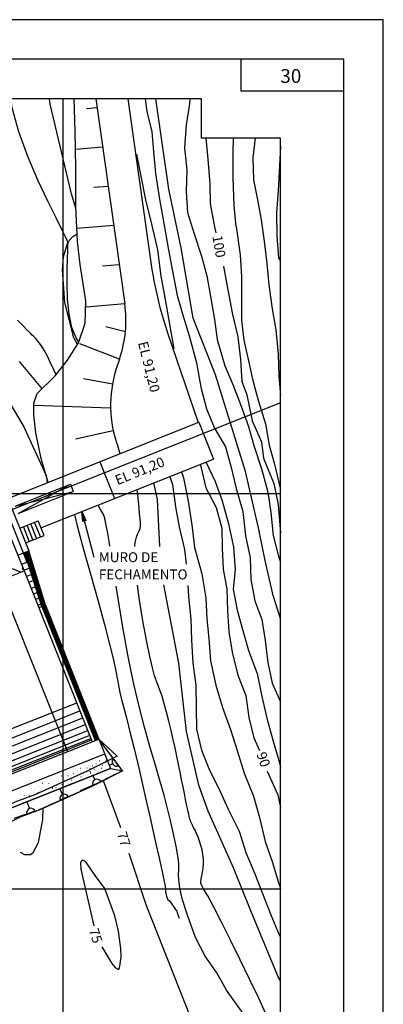
# Model space of a CAD drawing. Units: metres. Extents: x -420 to 420, y -297 to 297.
# Drawn here: x 329 to 420, y 48 to 297 of the extents above; entities that cross this region are included whole.
import ezdxf
from ezdxf.enums import TextEntityAlignment as Align

# ---------------------------------------------------------------- set-up
doc = ezdxf.new("R2010")
doc.units = ezdxf.units.M
doc.header["$MEASUREMENT"] = 0
for name, color, linetype, lineweight in [('1', 1, 'Continuous', 0), ('18', 1, 'Continuous', 0), ('19', 1, 'Continuous', 0), ('2', 1, 'Continuous', 0), ('20', 1, 'Continuous', 0), ('21', 1, 'Continuous', 0), ('30', 1, 'Continuous', 0), ('32', 1, 'Continuous', 0), ('33', 1, 'Continuous', 0), ('39', 1, 'Continuous', 0), ('4', 1, 'Continuous', 0), ('5', 1, 'Continuous', 0), ('50', 1, 'Continuous', 0), ('55', 1, 'Continuous', 0), ('56', 1, 'Continuous', 0), ('9', 1, 'Continuous', 0)]:
    doc.layers.add(name, color=color, linetype=linetype, lineweight=lineweight)
doc.styles.add('Style-WORKING', font='WORKING.shx')

msp = doc.modelspace()

# ---------------------------------------------------------------- hatches: boundary and pattern name
at = {"layer": '5', "linetype": 'Continuous', "lineweight": -3, "extrusion": (0, 0, -1)}
h = msp.add_hatch(color=7, dxfattribs=at)
h.dxf.hatch_style = 2
h.paths.add_polyline_path([(-344.54, 170.06), (-344.27, 172.57), (-345.27, 170.25)])

# ---------------------------------------------------------------- linework, layer by layer
at = {"layer": '1', "color": 2, "linetype": 'Continuous', "lineweight": -3}
for points in [[(375.58, 267), (376.1, 261.69), (376.61, 255.48), (376.69, 250.46), (377.64, 245.46), (378.14, 243.08)], [(380.09, 234.65), (381.07, 229.1), (382.34, 222.41), (383.69, 216.76), (384.39, 211.03), (384.69, 205.45), (385.99, 202.1), (387.31, 195.49), (389.73, 190.2), (390.17, 186.01), (392.82, 179.62), (393.92, 174.33), (394.5, 167.05)], [(337.75, 207.11), (337.15, 208.42), (336.28, 210.3), (335.46, 211.99), (334.72, 213.36), (334.06, 214.44), (333.48, 215.27), (332.97, 215.9), (332.52, 216.39), (332.13, 216.8), (331.71, 217.21), (331.18, 217.73), (330.43, 218.46), (329.39, 219.5), (328, 220.93)], [(374.18, 184.48), (374.31, 183.92), (375.62, 178.55), (378.21, 173.54), (379.67, 168.34), (379.73, 163.29), (380.04, 157.92), (380.94, 152.87), (381.11, 147.48), (381.42, 142.06), (382.31, 136.94), (383.68, 131.1), (385.77, 125.95), (386.53, 120.46), (387.74, 115.26), (389.21, 112.06)], [(351.37, 163.77), (351.18, 164.96), (350.74, 167.45), (350.44, 168.99), (350.26, 169.86), (350.16, 170.32), (350.11, 170.61), (350.07, 170.85), (350, 171.12), (349.83, 171.51), (349.53, 172.09), (349.05, 172.92), (348.44, 173.97), (348.32, 174.17)], [(385.07, 45.48), (380.88, 51.4), (378.42, 55.83), (375.46, 60.02), (373, 64.71), (371.03, 70.14), (369.74, 74.29), (369.04, 77.24), (368.76, 79.3), (368.74, 80.78), (368.8, 81.97), (368.78, 83.14), (368.68, 84.39), (368.47, 85.81), (368.17, 87.46), (367.78, 89.41), (367.28, 91.72), (366.68, 94.39), (365.94, 97.42), (365.06, 100.8), (364.02, 104.52), (362.81, 108.59), (361.48, 113.07), (360.07, 118.01), (358.63, 123.5), (357.22, 129.6), (355.88, 136.31), (354.65, 143.26), (353.54, 150.02), (352.97, 153.62)], [(391.12, 106.83), (393.82, 100.83), (394.5, 97.68)]]:
    msp.add_lwpolyline(points, dxfattribs=at)
at = {"layer": '18', "color": 7, "linetype": 'Continuous', "lineweight": -3}
for p, q in [((339.5, -203), (339.5, 277)), ((394.5, 177), (-385.5, 177)), ((394.5, 77), (-385.5, 77))]:
    msp.add_line(p, q, dxfattribs=at)
at = {"layer": '19', "color": 7, "linetype": 'Continuous', "lineweight": -3}
for p, q in [((420.5, 297), (-420.5, 297)), ((420.5, -297), (420.5, 297)), ((384.5, 287), (384.5, 279)), ((384.5, 279), (410.5, 279))]:
    msp.add_line(p, q, dxfattribs=at)
msp.add_3dface([(-395.5, -287), (410.5, -287), (410.5, 287), (-395.5, 287)], dxfattribs=at)
at = {"layer": '2', "color": 7, "linetype": 'Continuous', "lineweight": -3}
for p, q in [((371.59, 277), (371.46, 275.69)), ((371.46, 275.69), (370.6, 270.4)), ((370.6, 270.4), (370.25, 264.58)), ((388.12, 267), (387.52, 262.04)), ((370.25, 264.58), (370.85, 258.89)), ((394.5, 264.96), (394.26, 260.08)), ((387.52, 262.04), (387.7, 256.51)), ((394.26, 260.08), (393.92, 253.74)), ((370.85, 258.89), (370.67, 253.43)), ((387.7, 256.51), (388.71, 251.38)), ((370.67, 253.43), (370.96, 248.24)), ((393.92, 253.74), (393.47, 248.01)), ((388.71, 251.38), (389.58, 246.39)), ((370.96, 248.24), (372.67, 242.84)), ((393.47, 248.01), (393.59, 242.19)), ((383.25, 244.67), (384.31, 237.47)), ((389.58, 246.39), (390.37, 240.93)), ((372.67, 242.84), (374.51, 237.17)), ((393.59, 242.19), (393.99, 236.78)), ((390.37, 240.93), (391.05, 235.3)), ((374.51, 237.17), (375.9, 232.19)), ((384.31, 237.47), (384.61, 231.93)), ((393.99, 236.78), (394.5, 235.91)), ((391.05, 235.3), (391.58, 229.87)), ((375.9, 232.19), (376.81, 226.93)), ((384.61, 231.93), (384.63, 226.67)), ((391.58, 229.87), (392.43, 223.81)), ((376.81, 226.93), (377.82, 221.12)), ((384.63, 226.67), (384.62, 220.95)), ((392.43, 223.81), (393.35, 218.53)), ((377.82, 221.12), (378.49, 216.04)), ((384.62, 220.95), (385.26, 215.9)), ((393.35, 218.53), (393.89, 212.34)), ((378.49, 216.04), (380.45, 209.43)), ((385.26, 215.9), (386.44, 210.71)), ((393.89, 212.34), (394.07, 206.82)), ((380.45, 209.43), (382.43, 204.7)), ((386.44, 210.71), (387.53, 205.68)), ((394.07, 206.82), (394.5, 201.9)), ((382.43, 204.7), (384.52, 199.24)), ((387.53, 205.68), (388.87, 200.74)), ((388.87, 200.74), (390.7, 194.7)), ((384.52, 199.24), (386.38, 194.06)), ((390.7, 194.7), (391.66, 189.35)), ((386.38, 194.06), (387.73, 189.24)), ((387.73, 189.24), (389.76, 183.13)), ((391.66, 189.35), (393.01, 184.53)), ((393.01, 184.53), (394.29, 178.8)), ((389.76, 183.13), (391.27, 177.46)), ((391.27, 177.46), (392.02, 172.33)), ((394.29, 178.8), (394.5, 178.13)), ((392.02, 172.33), (392.68, 166.5)), ((392.68, 166.5), (393.98, 161.26)), ((393.98, 161.26), (394.5, 159.71))]:
    msp.add_line(p, q, dxfattribs=at)
at = {"layer": '2', "color": 1, "linetype": 'Continuous', "lineweight": -3}
msp.add_line((351.54, 107.52), (197.61, 46.17), dxfattribs=at)
at = {"layer": '2', "color": 7, "linetype": 'Continuous', "lineweight": -3}
for points in [[(343.5, 215.42), (342.81, 216.46), (341.72, 219.15), (341.01, 222.52), (340.65, 226.29), (340.52, 230.12), (340.55, 233.65), (340.64, 236.55), (340.71, 238.56), (340.75, 239.79), (340.76, 240.43), (340.77, 240.67), (340.77, 240.72), (340.74, 240.79), (340.57, 241.14), (340.11, 242.07), (339.22, 243.87), (337.75, 246.82), (335.63, 251.1), (333.13, 256.43), (330.58, 262.39), (328.31, 268.61), (326.66, 274.67), (326.33, 277)], [(342.77, 249.34), (341.68, 252.95), (336.26, 275.62), (336.08, 277)], [(360.29, 277), (360.66, 273.78), (361.97, 268.66), (362.4, 263.6), (362.91, 258.11), (363.88, 251.62), (365.02, 245.4), (366.08, 239.18), (367.16, 233.35), (368.33, 227.21), (369.9, 222), (371.49, 216.74), (373.29, 210.13), (374.38, 204.01), (375.8, 198.54), (377.77, 193.61), (380.59, 188.88), (382.05, 183.68), (383.3, 178.39), (384.95, 172.58), (385.67, 166.36), (386.8, 160.8)], [(389.16, 167.33), (385.67, 182.66), (378.02, 207.16), (372.4, 221.45), (369.34, 239.31), (366.28, 254.11), (362.96, 277)], [(383.25, 244.67), (382.81, 249.94), (382.81, 249.94), (382.49, 256.97), (382.49, 256.97), (382.54, 263.41), (382.54, 263.41), (382.63, 267)], [(358.04, 262.97), (360.35, 251.44), (362, 244.91), (363.4, 238.79), (364.27, 232.13), (365.12, 227.12), (367.55, 213.72)], [(328.39, 210.5), (331.38, 206.96), (333.88, 203.95), (334.09, 203.69)], [(375.67, 185.07), (375.71, 184.94), (377.97, 180.16), (379.78, 175.23), (381.27, 169.75), (382.62, 163.63), (383.06, 157.85), (382.5, 152.87), (383.53, 147.55), (384.98, 142.44), (386.44, 137.4), (388.59, 131.53), (389.76, 125.76), (391.06, 120.26), (392.68, 114.47), (394.11, 109.55), (394.5, 107.78)], [(369.43, 182.59), (369.94, 181.05), (371.13, 175.14), (372.04, 169.16), (372.76, 163.41), (374.63, 156.78), (375.61, 150.67), (375.83, 145.4), (376.35, 140.4), (376.78, 134.76), (378.13, 128.59), (379.85, 122.97), (381.82, 117.41), (383.57, 112.1), (385.28, 106.37), (387.63, 100.49), (389.16, 95.11), (390.6, 89.05), (392.46, 83.77), (393.88, 78.94), (394.5, 77.15)], [(364.01, 163.71), (363.36, 175.55), (362.46, 179.81)], [(366.52, 181.43), (367.21, 179.4), (367.93, 173.7), (368.9, 168.63), (370.18, 162.94), (370.65, 159.25)], [(358.86, 171.95), (358.72, 173.44), (358.56, 175.09), (358.4, 176.76), (358.27, 178.14)], [(357.66, 163.71), (357.73, 164.67), (358.05, 166.07), (358.43, 166.98), (358.76, 167.64), (358.97, 168.26), (359.06, 168.95), (359.06, 169.75), (358.99, 170.73), (358.86, 171.95)], [(342.37, 171.8), (343.04, 168.9), (344.64, 162.91), (346.49, 156.4), (348.36, 149.9), (350.02, 143.96), (351.29, 139.01), (352.23, 134.98), (352.91, 131.71), (353.44, 129.02), (353.9, 126.73), (354.39, 124.65), (354.94, 122.5), (355.61, 119.97), (356.43, 116.76), (357.47, 112.57), (358.73, 107.25), (360.11, 101.21), (361.51, 95.02), (362.8, 89.25), (363.87, 84.46), (364.62, 81.07), (365.08, 78.92), (365.33, 77.7), (365.43, 77.1), (365.44, 76.81), (365.43, 76.57), (365.44, 76.27), (365.49, 75.85), (365.64, 75.25), (365.9, 74.41), (366.53, 73.95), (368.13, 71.61), (368.25, 71.49), (368.38, 71), (368.87, 69.64)], [(394.5, 145.47), (392.68, 151.26), (390.64, 160.19), (389.11, 167.59)], [(386.8, 160.8), (387, 155.3), (388.03, 149.93), (389.79, 145.21), (390.63, 139.87), (391.31, 134.32), (392.37, 129.15), (394.5, 124.37)], [(390.79, 45.4), (388.98, 49.36), (386.77, 54.05), (384.3, 59.14), (381.81, 64.21), (379.47, 68.84), (377.52, 72.62), (376.09, 75.26), (375.15, 76.91), (374.61, 77.88), (374.37, 78.47), (374.34, 78.95), (374.43, 79.57), (374.6, 80.36), (374.78, 81.28), (374.94, 82.3), (375.03, 83.41), (375.01, 84.56), (374.88, 85.73), (374.67, 86.9), (374.39, 88.04), (374.04, 89.13), (373.66, 90.14), (373.27, 91.07), (372.88, 91.89), (372.52, 92.6), (372.22, 93.2), (371.99, 93.67), (371.82, 94.06), (371.7, 94.39), (371.6, 94.7), (371.5, 95.04), (371.4, 95.45), (371.28, 95.95), (371.13, 96.59), (370.96, 97.41), (370.74, 98.44), (370.48, 99.71), (370.18, 101.2), (369.85, 102.86), (369.49, 104.67), (369.11, 106.57), (368.71, 108.55), (368.29, 110.6), (367.83, 112.71), (367.35, 114.89), (366.83, 117.15), (366.26, 119.46), (365.68, 121.74), (365.1, 123.88), (364.54, 125.78), (364.02, 127.34), (363.57, 128.53), (363.13, 129.63), (362.66, 130.98), (362.11, 132.95), (361.43, 135.88), (360.6, 139.99), (359.7, 144.9), (358.84, 150.11), (358.31, 153.92)], [(394.5, 53.75), (393.91, 54.78), (387.02, 71.54), (382.58, 82.39), (376.18, 96.68), (373.83, 103.27), (370.75, 116.89), (368.78, 134.15), (364.99, 153.97)], [(371.06, 153.86), (371.2, 151.02), (371.83, 145.31), (371.96, 139.99), (372.31, 134.25), (373.11, 128.6), (373.14, 122.77), (373.23, 117.45), (374.56, 112.14), (376.54, 107.06), (378.99, 102.25), (381.22, 97.37), (384.07, 91.69), (385.74, 86.28), (387.99, 80.86), (389.99, 75.9), (392.02, 70.46), (394.18, 65.45), (394.5, 64.82)]]:
    msp.add_lwpolyline(points, dxfattribs=at)
at = {"layer": '2', "color": 1, "linetype": 'Continuous', "lineweight": -3}
msp.add_lwpolyline([(348.58, 114.96), (353.16, 110.63), (345.62, 106.86), (337.93, 103.39), (332.5, 100.94), (327.34, 99.03), (321.9, 96.32), (313.48, 93.6), (304.51, 89.52), (295.55, 85.26), (288.91, 82), (275.65, 76.77), (260, 70.31), (243.32, 64.02), (229.65, 58.93), (221.81, 56.37), (210.07, 52.46), (201.08, 49.29), (195.19, 47.89), (194.94, 49.56), (194.65, 53.61)], dxfattribs=at)
at = {"layer": '20', "color": 1, "linetype": 'Continuous', "lineweight": -3}
for p, q in [((350.23, 112.57), (354.1, 107.45)), ((351.21, 108.35), (352.02, 108.7)), ((351.55, 107.53), (354.58, 106.89)), ((347.03, 105.73), (347.56, 104.67)), ((338.68, 102.4), (339.35, 100.92)), ((349.09, 104.15), (343.84, 101.89)), ((330.37, 99.09), (331.01, 97.36)), ((332.44, 96.75), (327.05, 94.87))]:
    msp.add_line(p, q, dxfattribs=at)
at = {"layer": '20', "color": 4, "linetype": 'Continuous', "lineweight": -3}
for p, q in [((343.97, 107.51), (343.94, 107.52)), ((345.57, 107.6), (345.55, 107.6)), ((345.97, 108.19), (345.95, 108.2)), ((346.37, 107.55), (346.35, 107.56)), ((347.01, 108.11), (346.98, 108.12)), ((347.5, 107.3), (347.48, 107.3)), ((347.89, 108.65), (347.87, 108.66)), ((348, 107.5), (347.97, 107.5)), ((348.78, 109.43), (348.75, 109.44)), ((348.86, 107.26), (348.85, 107.24)), ((348.99, 108.39), (348.97, 108.4)), ((349.19, 107.52), (349.17, 107.53)), ((349.45, 108.29), (349.42, 108.29)), ((350.24, 108.39), (350.22, 108.4)), ((350.27, 108.96), (350.24, 108.97)), ((350.38, 109.51), (350.36, 109.52)), ((350.49, 107.64), (350.47, 107.64)), ((351.29, 108.16), (351.26, 108.16)), ((338.27, 104.82), (338.25, 104.82)), ((339.16, 105.6), (339.13, 105.6)), ((340.65, 105.13), (340.62, 105.13)), ((340.76, 105.68), (340.74, 105.69)), ((341.16, 106.27), (341.14, 106.28)), ((341.56, 105.63), (341.54, 105.64)), ((341.58, 104.88), (341.55, 104.88)), ((342.2, 106.19), (342.17, 106.2)), ((342.52, 104.67), (342.51, 104.65)), ((342.69, 105.38), (342.67, 105.38)), ((342.8, 105.17), (342.78, 105.18)), ((343.08, 106.74), (343.06, 106.74)), ((343.19, 105.58), (343.16, 105.58)), ((344.05, 105.35), (344.04, 105.33)), ((344.18, 106.48), (344.16, 106.48)), ((344.38, 105.6), (344.36, 105.61)), ((344.64, 106.37), (344.61, 106.37)), ((345.43, 106.47), (345.41, 106.48)), ((345.46, 107.04), (345.43, 107.05)), ((345.68, 105.72), (345.66, 105.73)), ((346.39, 106.79), (346.36, 106.8)), ((346.48, 106.24), (346.45, 106.24)), ((346.49, 106.25), (346.47, 106.25)), ((346.5, 106.48), (346.48, 106.48)), ((347.33, 106.58), (347.32, 106.56)), ((347.61, 107.09), (347.59, 107.1)), ((348.66, 106.53), (348.64, 106.54)), ((331.54, 102.44), (331.52, 102.44)), ((332.57, 102.36), (332.55, 102.37)), ((333.46, 102.9), (333.44, 102.91)), ((334.35, 103.68), (334.32, 103.68)), ((334.56, 102.64), (334.54, 102.65)), ((335.01, 102.53), (334.99, 102.54)), ((335.81, 102.64), (335.79, 102.64)), ((335.83, 103.21), (335.81, 103.22)), ((335.95, 103.76), (335.93, 103.77)), ((336.35, 104.36), (336.33, 104.36)), ((336.75, 103.72), (336.73, 103.72)), ((336.77, 102.96), (336.74, 102.96)), ((336.86, 102.4), (336.83, 102.41)), ((336.87, 102.41), (336.85, 102.42)), ((336.88, 102.64), (336.86, 102.65)), ((337.38, 104.28), (337.36, 104.28)), ((337.71, 102.75), (337.7, 102.73)), ((337.88, 103.46), (337.86, 103.47)), ((337.99, 103.26), (337.96, 103.26)), ((338.38, 103.66), (338.35, 103.67)), ((339.04, 102.7), (339.02, 102.7)), ((339.24, 103.43), (339.23, 103.41)), ((339.37, 104.56), (339.35, 104.56)), ((339.57, 103.69), (339.54, 103.69)), ((339.82, 104.45), (339.8, 104.46)), ((340.62, 104.56), (340.6, 104.56)), ((340.87, 103.8), (340.85, 103.81)), ((341.67, 104.32), (341.64, 104.33)), ((341.68, 104.33), (341.66, 104.33)), ((341.69, 104.56), (341.67, 104.56)), ((343.85, 104.61), (343.83, 104.62)), ((328.65, 100.98), (328.62, 100.99)), ((328.76, 99.83), (328.73, 99.83)), ((329.54, 101.76), (329.51, 101.77)), ((329.75, 100.72), (329.73, 100.73)), ((329.95, 99.85), (329.92, 99.86)), ((330.2, 100.62), (330.18, 100.62)), ((331, 100.72), (330.98, 100.73)), ((331.02, 101.29), (331, 101.3)), ((331.14, 101.85), (331.12, 101.85)), ((331.25, 99.97), (331.23, 99.98)), ((331.94, 101.8), (331.92, 101.8)), ((331.96, 101.04), (331.93, 101.05)), ((332.05, 100.49), (332.02, 100.49)), ((332.06, 100.49), (332.04, 100.5)), ((332.07, 100.72), (332.05, 100.73)), ((332.9, 100.83), (332.88, 100.81)), ((333.07, 101.54), (333.05, 101.55)), ((333.18, 101.34), (333.15, 101.34)), ((333.57, 101.74), (333.54, 101.75)), ((334.23, 100.78), (334.21, 100.79)), ((334.43, 101.51), (334.42, 101.49)), ((334.76, 101.77), (334.73, 101.77)), ((336.06, 101.89), (336.04, 101.89)), ((329.42, 98.86), (329.4, 98.87)), ((329.62, 99.6), (329.61, 99.58))]:
    msp.add_line(p, q, dxfattribs=at)
at = {"layer": '20', "color": 1, "linetype": 'Continuous', "lineweight": -3}
for points in [[(194.65, 53.61), (196.36, 45.82), (196.61, 44.15), (202.5, 45.55), (211.49, 48.72), (223.23, 52.63), (231.07, 55.19), (244.74, 60.28), (261.42, 66.57), (277.07, 73.03), (290.33, 78.26), (296.97, 81.52), (305.93, 85.78), (314.9, 89.86), (323.32, 92.58), (328.76, 95.29), (333.92, 97.2), (339.35, 99.65), (347.04, 103.12), (354.58, 106.89), (348.58, 114.96)], [(354.63, 106.94), (354.24, 106.75), (353.72, 106.51), (353.61, 106.46), (353.09, 106.2), (352.99, 106.17), (352.62, 105.98), (352.18, 105.71), (351.71, 105.51), (351.25, 105.28), (351.2, 105.23), (350.78, 105.05), (350.36, 104.87), (350.31, 104.82), (348.92, 104.1)], [(343.92, 101.71), (339.82, 99.91), (338.42, 99.26), (337.76, 98.97), (337.24, 98.75), (337.13, 98.7), (336.59, 98.46), (336.49, 98.44), (336.11, 98.26), (335.66, 98.01), (335.19, 97.83), (334.71, 97.62), (334.66, 97.57), (334.24, 97.4), (333.81, 97.24), (333.76, 97.2), (332.34, 96.53)], [(340.82, 100.41), (339.38, 99.76), (338.77, 99.48)]]:
    msp.add_lwpolyline(points, dxfattribs=at)
for centre, start, end in [((353.02, 109.23), 138.6784, 299.2029), ((348.07, 103.67), 29.3099, 203.8202), ((339.82, 99.9), 27.0314, 201.5417), ((331.41, 96.31), 23.0571, 197.5674)]:
    msp.add_arc(centre, 1.13, start, end, dxfattribs=at)
at = {"layer": '21', "color": 1, "linetype": 'Continuous', "lineweight": -3}
for p, q in [((347.77, 277), (355.13, 225.08)), ((355.85, 277), (361.73, 235.53)), ((366.02, 217.49), (373.68, 195.04)), ((353.8, 211.12), (352.89, 208.39)), ((353.99, 187.2), (353.34, 189.06))]:
    msp.add_line(p, q, dxfattribs=at)
msp.add_lwpolyline([(335.7, 179.92), (333.99, 185.97), (332.64, 192.44), (332.13, 197.01), (332.11, 199.96), (332.92, 202.37), (337.54, 206.86), (340.67, 210.82), (343.38, 215.21), (345.06, 220.22), (345.26, 225.86), (343.8, 235.05), (343.18, 240.9), (342.76, 249.67), (342.76, 259.49), (342.55, 268.68), (342.34, 277.03)], dxfattribs=at)
for centre, radius, start, end in [((460.74, 249.57), 100, 188.0683, 198.7078), ((325.42, 220.87), 30, 341.0299, 8.0667), ((381.51, 199.39), 30, 162.5382, 200.1364)]:
    msp.add_arc(centre, radius, start, end, dxfattribs=at)
at = {"layer": '30', "color": 3, "linetype": 'Continuous', "lineweight": -3}
for p, q in [((325.56, 175.87), (373.87, 195.12)), ((373.87, 195.12), (377.57, 185.83)), ((333.92, 168.44), (377.57, 185.83)), ((348.78, 185.12), (352.49, 175.83)), ((327.41, 173.91), (341.35, 179.46)), ((341.35, 179.46), (342.09, 177.6)), ((328.15, 172.04), (342.09, 177.6)), ((325.56, 175.87), (330.85, 162.6)), ((328.56, 168.36), (333.21, 170.21)), ((334.69, 166.5), (333.21, 170.21)), ((325.91, 166.88), (329.63, 157.56)), ((330.04, 164.65), (334.69, 166.5)), ((328.06, 161.49), (330.85, 162.6)), ((334.14, 148.5), (329.76, 162.17)), ((335.06, 148.87), (330.85, 162.6)), ((191.68, 102.57), (329.63, 157.56)), ((191.68, 102.57), (329.63, 157.56)), ((329.63, 157.56), (346.88, 114.28)), ((335.06, 148.87), (333.36, 148.19)), ((334.14, 148.5), (347.66, 114.59)), ((335.06, 148.87), (351.54, 107.52)), ((192.44, 64.19), (342.96, 124.17)), ((194.65, 53.61), (348.58, 114.96)), ((196.2, 54.77), (346.69, 114.75)), ((196.12, 49.88), (350.05, 111.23)), ((196.12, 49.88), (350.05, 111.23)), ((197.6, 46.16), (351.53, 107.51))]:
    msp.add_line(p, q, dxfattribs=at)
at = {"layer": '32', "color": 4, "linetype": 'Continuous', "lineweight": -3}
for p, q in [((328.7, 157.19), (326.75, 158.03)), ((329.19, 158.25), (329.33, 158.3)), ((329.19, 158.25), (329.34, 157.88)), ((329.34, 157.88), (329.48, 157.93))]:
    msp.add_line(p, q, dxfattribs=at)
at = {"layer": '33', "color": 2, "linetype": 'Continuous', "lineweight": -3}
msp.add_line((319.64, 164.37), (340.6, 111.79), dxfattribs=at)
at = {"layer": '39', "color": 1, "linetype": 'Continuous', "lineweight": -3}
for p, q in [((334.39, 148.6), (330.01, 162.27)), ((334.61, 148.68), (330.24, 162.36)), ((334.86, 148.78), (330.48, 162.45)), ((330.55, 159.73), (329.01, 159.11)), ((331.04, 158.19), (329.61, 157.62)), ((331.55, 156.61), (330.22, 156.08)), ((332.05, 155.05), (330.82, 154.56)), ((332.54, 153.5), (331.42, 153.06)), ((333, 152.07), (331.98, 151.66)), ((333.48, 150.61), (332.55, 150.24)), ((333.95, 149.11), (333.13, 148.78)), ((334.39, 148.6), (347.9, 114.69)), ((334.61, 148.68), (348.12, 114.78)), ((334.86, 148.78), (348.38, 114.88)), ((193.28, 62.1), (343.79, 122.09)), ((193.96, 60.38), (344.48, 120.36)), ((194.65, 58.64), (345.17, 118.64)), ((195.24, 57.17), (345.75, 117.17)), ((195.73, 55.95), (346.24, 115.93)), ((196.05, 55.15), (346.56, 115.14))]:
    msp.add_line(p, q, dxfattribs=at)
at = {"layer": '4', "color": 1, "linetype": 'Continuous', "lineweight": -3}
msp.add_lwpolyline([(343.16, 214.8), (342.26, 216.47), (339.93, 225.45), (339.34, 233.58), (339.61, 237.02), (340.74, 240.72), (341.95, 242.1), (343.04, 242.84)], dxfattribs=at)
at = {"layer": '5', "color": 2, "linetype": 'Continuous', "lineweight": -3}
for p, q in [((373.87, 195.12), (373.87, 195.12)), ((348.78, 185.12), (348.78, 185.12)), ((348.78, 185.12), (348.78, 185.12))]:
    msp.add_line(p, q, dxfattribs=at)
at = {"layer": '5', "color": 7, "linetype": 'Continuous', "lineweight": -3}
msp.add_line((344.27, 172.57), (347.3, 160.98), dxfattribs=at)
msp.add_lwpolyline([(344.54, 170.06), (344.27, 172.57), (345.27, 170.25)], close=True, dxfattribs=at)
at = {"layer": '50', "color": 30, "linetype": 'Continuous', "lineweight": -3}
msp.add_line((349.69, 104.45), (354.02, 92.61), dxfattribs=at)
for points in [[(268.27, 277), (271.87, 265.25), (274.39, 260.48), (282.29, 252.57), (294.39, 241.87), (305.65, 233.71), (312.4, 226.11), (320.85, 208.65), (329.57, 194.01), (335.2, 181.62), (335.46, 179.82)], [(328.66, 86.34), (329.75, 85.76), (331.31, 85.75), (331.93, 86.25), (333.31, 88.79), (334.35, 94.59), (334.51, 97.47)], [(356.16, 86.05), (360.4, 73.13), (374.58, 37.27)], [(350.35, 76.82), (347.61, 80.47), (345.27, 83.93), (344.52, 84.31), (344.19, 84.12), (343.93, 83.55), (343.97, 82.07), (345.33, 76.14), (347.32, 67.69)], [(349.34, 62.42), (351.81, 58.21), (352.79, 57.04), (353.54, 56.69), (353.77, 56.98), (354.21, 59.81), (354.16, 61.98), (353.54, 66.33), (352.63, 70.21), (350.19, 76.86)]]:
    msp.add_lwpolyline(points, dxfattribs=at)
at = {"layer": '55', "color": 7, "linetype": 'Continuous', "lineweight": -3}
for p, q in [((374.5, 277), (-385.5, 277)), ((374.5, 267), (374.5, 277)), ((394.5, 267), (374.5, 267)), ((394.5, -203), (394.5, 267))]:
    msp.add_line(p, q, dxfattribs=at)
at = {"layer": '56', "color": 7, "linetype": 'Continuous', "lineweight": -3}
for p, q in [((348.1, 274.66), (345.47, 274.44)), ((349.51, 264.75), (342.66, 264.18)), ((350.91, 254.83), (347.29, 254.53)), ((352.32, 244.91), (342.97, 244.14)), ((353.72, 234.99), (349.46, 234.64)), ((355.13, 225.08), (345.38, 224.27)), ((355.29, 218.02), (350.35, 219.27)), ((353.8, 211.12), (343.75, 214.94)), ((344.67, 206.23), (352.01, 204.87)), ((351.52, 198.69), (332.09, 199.38)), ((342.66, 190.97), (352.19, 193.03)), ((328.15, 172.04), (341.35, 179.46)), ((327.41, 173.91), (342.09, 177.6)), ((332.83, 165.76), (331.35, 169.47)), ((333.76, 166.13), (332.28, 169.84)), ((330.97, 165.02), (329.49, 168.73)), ((331.9, 165.39), (330.42, 169.1))]:
    msp.add_line(p, q, dxfattribs=at)
at = {"layer": '9', "color": 2, "linetype": 'Continuous', "lineweight": -3}
for p, q in [((394.5, 200.06), (-280.48, -69)), ((322.7, 178.99), (330.43, 159.59))]:
    msp.add_line(p, q, dxfattribs=at)

# ---------------------------------------------------------------- texts
at = {"layer": '19', "color": 7, "linetype": 'Continuous', "lineweight": -3, "style": 'Style-WORKING'}
msp.add_text('30', height=3.5, dxfattribs=at).set_placement((397.11, 281), align=Align.CENTER)
at = {"layer": '4', "color": 7, "linetype": 'Continuous', "lineweight": -3, "style": 'Style-WORKING'}
for s, rotation, p in [('100', -80.2971, (378.96, 239.64)), ('90', -70.5916, (390.18, 109.8))]:
    msp.add_text(s, height=2.5, rotation=rotation, dxfattribs=at).set_placement(p, align=Align.MIDDLE_CENTER)
at = {"layer": '5', "color": 7, "linetype": 'Continuous', "lineweight": -3, "style": 'Style-WORKING'}
for rotation, p in [(-75.9231, (360.87, 215.85)), (22.1778, (352.34, 181.5))]:
    msp.add_text('EL 91,20', height=2.5, rotation=rotation, dxfattribs=at).set_placement(p, align=Align.TOP_LEFT)
for s, p in [('MURO DE', (348.55, 162.23)), ('FECHAMENTO', (348.55, 157.88))]:
    msp.add_text(s, height=2.5, dxfattribs=at).set_placement(p, align=Align.TOP_LEFT)
at = {"layer": '50', "color": 30, "linetype": 'Continuous', "lineweight": -3, "style": 'Style-WORKING'}
for s, rotation, p in [('77', -72.154, (354.88, 89.64)), ('75', -72.4571, (347.76, 65.21))]:
    msp.add_text(s, height=2.5, rotation=rotation, dxfattribs=at).set_placement(p, align=Align.MIDDLE_CENTER)

doc.saveas('drawing.dxf')
